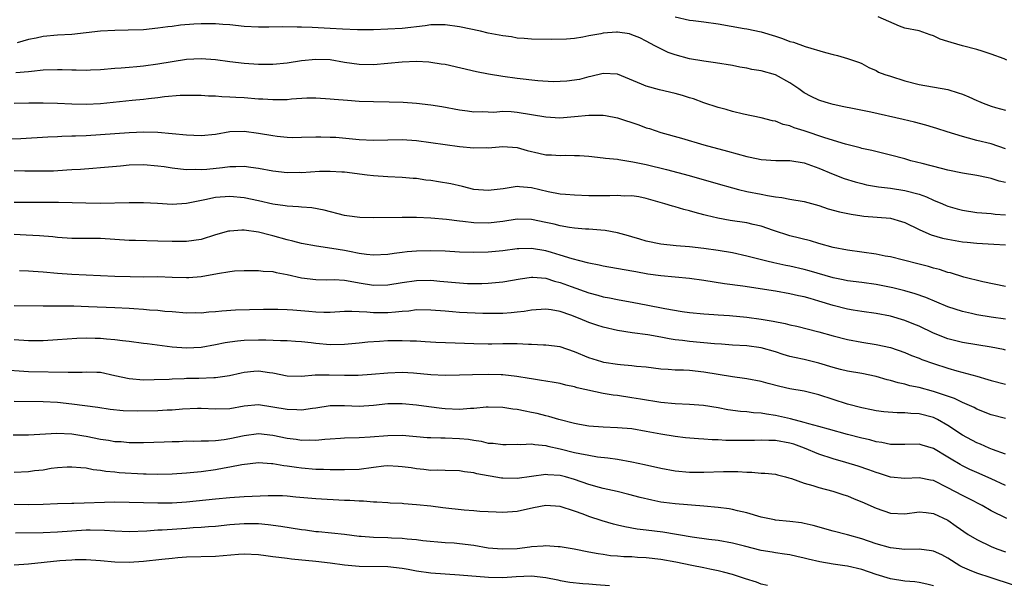
# Model space of a CAD drawing. Units: inches. Extents: x 2628000 to 2631000, y 1509000 to 1512000.
# Drawn here: x 2629604 to 2629741, y 1509596 to 1509675 of the extents above; entities that cross this region are included whole.
import ezdxf

# ---------------------------------------------------------------- set-up
doc = ezdxf.new("R2010")
doc.units = ezdxf.units.IN
doc.header["$MEASUREMENT"] = 0
doc.layers.add('LD26281509_2ft', color=80, linetype='Continuous')

msp = doc.modelspace()

# ---------------------------------------------------------------- linework, layer by layer
at = {"layer": 'LD26281509_2ft'}
for points, elevation in [([(2629741, 1509656.67), (2629739, 1509657.33), (2629737, 1509657.82), (2629735.85, 1509658.15), (2629735, 1509658.35), (2629732.91, 1509659), (2629731.47, 1509659.47), (2629731, 1509659.6), (2629729.93, 1509659.93), (2629728.35, 1509660.35), (2629726.75, 1509660.75), (2629722.26, 1509661.74), (2629719.72, 1509662.28), (2629718.51, 1509662.51), (2629717, 1509662.83), (2629716.38, 1509663), (2629715.32, 1509663.32), (2629715, 1509663.43), (2629713.95, 1509663.95), (2629713, 1509664.45), (2629712.24, 1509665), (2629711, 1509665.84), (2629709, 1509666.95), (2629707, 1509667.49), (2629705.7, 1509667.7), (2629705, 1509667.86), (2629704.03, 1509668.03), (2629703, 1509668.26), (2629700.62, 1509668.62), (2629699, 1509668.84), (2629697, 1509669.18), (2629695, 1509669.71), (2629694.05, 1509670.05), (2629693, 1509670.55), (2629692.2, 1509671), (2629691, 1509671.63), (2629690.09, 1509672.09), (2629689, 1509672.53), (2629688.64, 1509672.64), (2629687, 1509672.88), (2629686.87, 1509672.87), (2629685, 1509672.73), (2629684.65, 1509672.65), (2629683, 1509672.36), (2629682.17, 1509672.17), (2629681, 1509672.01), (2629679.89, 1509671.89), (2629677.84, 1509671.84), (2629675, 1509671.89), (2629674, 1509672), (2629673, 1509672.06), (2629672.21, 1509672.21), (2629671, 1509672.37), (2629669, 1509672.76), (2629667.92, 1509673), (2629665, 1509673.62), (2629663, 1509673.9), (2629661, 1509673.9), (2629660.22, 1509673.78), (2629657, 1509673.4), (2629655, 1509673.28), (2629653, 1509673.22), (2629650.8, 1509673.2), (2629648.72, 1509673.28), (2629647, 1509673.39), (2629644.48, 1509673.52), (2629643, 1509673.56), (2629642.4, 1509673.6), (2629640.39, 1509673.61), (2629638.43, 1509673.57), (2629637, 1509673.56), (2629635, 1509673.68), (2629633, 1509673.9), (2629632.05, 1509673.95), (2629631, 1509674.03), (2629629.98, 1509674.02), (2629629, 1509674.03), (2629628.02, 1509673.98), (2629626.15, 1509673.85), (2629625, 1509673.69), (2629624.37, 1509673.63), (2629623, 1509673.42), (2629621, 1509673.22), (2629618.86, 1509673.14), (2629617, 1509673.11), (2629615, 1509673), (2629613, 1509672.77), (2629611, 1509672.56), (2629609, 1509672.47), (2629607, 1509672.3), (2629606.07, 1509672.07), (2629605, 1509671.85), (2629603.39, 1509671.39)], 9910), ([(2629695, 1509675.02), (2629697, 1509674.57), (2629697.51, 1509674.49), (2629699, 1509674.32), (2629701, 1509674.03), (2629704.61, 1509673.39), (2629705, 1509673.34), (2629707, 1509672.93), (2629709, 1509672.31), (2629709.98, 1509671.98), (2629711, 1509671.6), (2629711.48, 1509671.48), (2629713.1, 1509670.9), (2629715.95, 1509670.05), (2629717, 1509669.76), (2629717.63, 1509669.63), (2629719, 1509669.24), (2629719.72, 1509669), (2629720.67, 1509668.67), (2629721, 1509668.52), (2629721.96, 1509667.96), (2629723, 1509667.54), (2629723.33, 1509667.33), (2629724.23, 1509667), (2629725, 1509666.74), (2629727, 1509666.12), (2629729, 1509665.61), (2629733, 1509664.9), (2629734.44, 1509664.44), (2629735, 1509664.25), (2629735.89, 1509663.89), (2629737, 1509663.36), (2629737.27, 1509663.27), (2629737.89, 1509663), (2629739, 1509662.58), (2629739.61, 1509662.39), (2629741, 1509662.03)], 9908), ([(2629741.2, 1509669), (2629740.83, 1509669.17), (2629739, 1509669.83), (2629737.78, 1509670.22), (2629737, 1509670.46), (2629735.02, 1509670.98), (2629733.43, 1509671.43), (2629733, 1509671.57), (2629731.9, 1509671.9), (2629731, 1509672.38), (2629730.5, 1509672.5), (2629729, 1509673.06), (2629727, 1509673.46), (2629726.27, 1509673.73), (2629723.3, 1509675)], 9906), ([(2629741, 1509651.97), (2629740.15, 1509652.15), (2629739, 1509652.53), (2629738.6, 1509652.6), (2629737, 1509652.95), (2629735, 1509653.28), (2629733, 1509653.69), (2629732.1, 1509653.9), (2629729.4, 1509654.6), (2629727.85, 1509655), (2629727, 1509655.25), (2629725, 1509655.77), (2629722.4, 1509656.4), (2629721, 1509656.71), (2629720.78, 1509656.78), (2629718.72, 1509657.28), (2629715.84, 1509658.16), (2629713, 1509659.15), (2629711.58, 1509659.58), (2629711, 1509659.84), (2629710.04, 1509660.04), (2629709, 1509660.48), (2629708.55, 1509660.55), (2629707, 1509660.98), (2629704.51, 1509661.49), (2629703, 1509661.86), (2629702.12, 1509662.12), (2629701, 1509662.4), (2629699, 1509663.04), (2629697.59, 1509663.59), (2629697, 1509663.76), (2629696.06, 1509664.06), (2629695, 1509664.35), (2629692.84, 1509664.84), (2629691, 1509665.35), (2629690.34, 1509665.66), (2629687, 1509667.02), (2629685, 1509667.15), (2629683.29, 1509666.71), (2629683, 1509666.66), (2629681.7, 1509666.3), (2629679.94, 1509666.06), (2629679, 1509666.01), (2629678.01, 1509665.99), (2629675.88, 1509666.12), (2629673, 1509666.45), (2629671, 1509666.72), (2629669.04, 1509667.04), (2629667.37, 1509667.37), (2629663, 1509668.36), (2629662.45, 1509668.45), (2629661, 1509668.67), (2629660.7, 1509668.7), (2629659, 1509668.78), (2629657, 1509668.72), (2629653, 1509668.34), (2629651, 1509668.37), (2629649, 1509668.68), (2629647, 1509669.02), (2629645, 1509669.09), (2629643, 1509668.87), (2629641, 1509668.55), (2629639, 1509668.38), (2629637, 1509668.39), (2629635, 1509668.52), (2629633, 1509668.75), (2629631, 1509669.03), (2629629, 1509669.17), (2629627, 1509669.06), (2629625, 1509668.75), (2629623, 1509668.41), (2629621, 1509668.15), (2629620.05, 1509668.05), (2629619, 1509667.98), (2629617.88, 1509667.88), (2629617, 1509667.84), (2629615, 1509667.65), (2629613.59, 1509667.59), (2629613, 1509667.54), (2629611.6, 1509667.6), (2629611, 1509667.59), (2629609.65, 1509667.65), (2629609, 1509667.66), (2629607, 1509667.58), (2629605.42, 1509667.42), (2629605, 1509667.35), (2629603.2, 1509667.2)], 9912), ([(2629603, 1509662.98), (2629605.04, 1509663.04), (2629607, 1509663.06), (2629609.01, 1509662.99), (2629611, 1509662.89), (2629613, 1509662.84), (2629615, 1509662.94), (2629619.43, 1509663.43), (2629621, 1509663.58), (2629621.67, 1509663.67), (2629623, 1509663.79), (2629623.92, 1509663.92), (2629626.1, 1509664.1), (2629627, 1509664.13), (2629629, 1509664.12), (2629630.03, 1509664.03), (2629631, 1509664.02), (2629631.92, 1509663.92), (2629633, 1509663.9), (2629633.83, 1509663.83), (2629635, 1509663.77), (2629637, 1509663.61), (2629637.59, 1509663.59), (2629639, 1509663.49), (2629639.52, 1509663.52), (2629641, 1509663.52), (2629641.59, 1509663.59), (2629643.73, 1509663.73), (2629645, 1509663.75), (2629647, 1509663.62), (2629647.56, 1509663.56), (2629649.4, 1509663.4), (2629651, 1509663.3), (2629653, 1509663.22), (2629655.2, 1509663.2), (2629657.14, 1509663.14), (2629659, 1509662.99), (2629661, 1509662.76), (2629662.52, 1509662.53), (2629665, 1509662.06), (2629666.08, 1509661.92), (2629667, 1509661.78), (2629668.18, 1509661.82), (2629669, 1509661.78), (2629669.77, 1509661.77), (2629671, 1509661.87), (2629672.18, 1509661.82), (2629673, 1509661.77), (2629677, 1509661.09), (2629678.98, 1509660.98), (2629681, 1509661.14), (2629683, 1509661.35), (2629684.69, 1509661.31), (2629685, 1509661.33), (2629685.3, 1509661.3), (2629687, 1509660.97), (2629689.98, 1509659.98), (2629691, 1509659.58), (2629691.46, 1509659.46), (2629693, 1509658.93), (2629695.89, 1509658.11), (2629699, 1509657.19), (2629702.31, 1509656.31), (2629705, 1509655.57), (2629705.48, 1509655.48), (2629707, 1509655.14), (2629709.02, 1509655.02), (2629711, 1509655.03), (2629713, 1509654.69), (2629715, 1509653.94), (2629717, 1509653.12), (2629718.54, 1509652.54), (2629720.06, 1509652.06), (2629721, 1509651.8), (2629721.65, 1509651.65), (2629723.34, 1509651.34), (2629725, 1509651.16), (2629727, 1509650.87), (2629729, 1509650.32), (2629729.99, 1509649.99), (2629731, 1509649.52), (2629732.25, 1509649), (2629732.77, 1509648.77), (2629733, 1509648.68), (2629734.29, 1509648.29), (2629735, 1509648.11), (2629737, 1509647.81), (2629737.73, 1509647.73), (2629739, 1509647.63), (2629739.57, 1509647.57), (2629741, 1509647.48)], 9914), ([(2629601, 1509657.98), (2629603.9, 1509658.1), (2629607.69, 1509658.31), (2629609, 1509658.35), (2629609.6, 1509658.4), (2629611, 1509658.44), (2629611.53, 1509658.47), (2629613, 1509658.52), (2629615, 1509658.62), (2629619, 1509658.93), (2629621.02, 1509659.02), (2629623, 1509658.96), (2629627, 1509658.6), (2629629, 1509658.52), (2629631, 1509658.71), (2629633, 1509659.04), (2629635, 1509659.1), (2629637, 1509658.85), (2629639, 1509658.49), (2629639.59, 1509658.41), (2629641, 1509658.26), (2629641.76, 1509658.24), (2629643, 1509658.25), (2629645, 1509658.32), (2629645.66, 1509658.34), (2629647, 1509658.29), (2629647.75, 1509658.25), (2629651, 1509657.95), (2629653, 1509657.86), (2629657, 1509657.96), (2629659, 1509657.81), (2629663, 1509657.23), (2629664.97, 1509656.97), (2629667, 1509656.77), (2629668.81, 1509656.81), (2629669, 1509656.79), (2629671, 1509656.99), (2629673, 1509656.83), (2629674.41, 1509656.41), (2629676.05, 1509656.05), (2629677, 1509655.83), (2629677.81, 1509655.81), (2629679, 1509655.72), (2629679.75, 1509655.75), (2629681, 1509655.74), (2629681.71, 1509655.71), (2629683, 1509655.61), (2629685, 1509655.39), (2629685.33, 1509655.33), (2629687, 1509655.19), (2629687.15, 1509655.15), (2629689.14, 1509654.86), (2629691, 1509654.46), (2629693.79, 1509653.79), (2629696.95, 1509652.95), (2629701, 1509651.77), (2629703, 1509651.21), (2629703.82, 1509651), (2629705, 1509650.73), (2629707, 1509650.33), (2629707.86, 1509650.14), (2629709, 1509649.96), (2629709.89, 1509649.89), (2629711, 1509649.66), (2629713, 1509649.34), (2629715, 1509648.78), (2629716.32, 1509648.32), (2629717.88, 1509647.88), (2629719.54, 1509647.54), (2629721, 1509647.34), (2629721.3, 1509647.3), (2629725, 1509646.98), (2629726.55, 1509646.55), (2629727, 1509646.39), (2629729, 1509645.41), (2629729.9, 1509645), (2629730.68, 1509644.68), (2629732.23, 1509644.23), (2629733, 1509644.06), (2629735, 1509643.72), (2629735.66, 1509643.66), (2629737, 1509643.53), (2629739.4, 1509643.4), (2629741, 1509643.3)], 9916), ([(2629741, 1509637.48), (2629737.86, 1509638.14), (2629735.19, 1509638.81), (2629733.37, 1509639.37), (2629733, 1509639.45), (2629731.84, 1509639.84), (2629731, 1509640.06), (2629730.28, 1509640.28), (2629729, 1509640.62), (2629726.83, 1509641.17), (2629725, 1509641.6), (2629724.27, 1509641.73), (2629723, 1509641.98), (2629719, 1509642.55), (2629717, 1509642.94), (2629715, 1509643.49), (2629713.84, 1509643.84), (2629711, 1509644.56), (2629708.7, 1509645.3), (2629707, 1509645.88), (2629705.88, 1509646.12), (2629705, 1509646.34), (2629702.69, 1509646.69), (2629700.97, 1509647), (2629699.37, 1509647.38), (2629699, 1509647.48), (2629697.79, 1509647.79), (2629697, 1509648.04), (2629696.21, 1509648.21), (2629695, 1509648.59), (2629694.66, 1509648.66), (2629693.6, 1509649), (2629691, 1509649.73), (2629689.95, 1509649.95), (2629689, 1509650.09), (2629687.92, 1509650.08), (2629687, 1509650.14), (2629685.9, 1509650.1), (2629685, 1509650.1), (2629683, 1509650.12), (2629681, 1509650.18), (2629679.73, 1509650.27), (2629679, 1509650.34), (2629677.33, 1509650.67), (2629675, 1509651.24), (2629673.35, 1509651.35), (2629673, 1509651.4), (2629671.08, 1509651.08), (2629669, 1509650.83), (2629667, 1509651.01), (2629665.42, 1509651.42), (2629663.78, 1509651.78), (2629662.06, 1509652.06), (2629661, 1509652.22), (2629660.3, 1509652.3), (2629659, 1509652.5), (2629658.52, 1509652.52), (2629657, 1509652.67), (2629655, 1509652.74), (2629653, 1509652.88), (2629652.15, 1509653), (2629649, 1509653.38), (2629648.61, 1509653.39), (2629647, 1509653.51), (2629645.48, 1509653.48), (2629643, 1509653.33), (2629642.66, 1509653.34), (2629641, 1509653.3), (2629639, 1509653.52), (2629637, 1509653.93), (2629635.95, 1509654.05), (2629635, 1509654.19), (2629633.87, 1509654.13), (2629633, 1509654.13), (2629632, 1509654), (2629629.79, 1509653.79), (2629629, 1509653.74), (2629628.23, 1509653.77), (2629627, 1509653.73), (2629626.16, 1509653.84), (2629625, 1509653.94), (2629623.87, 1509654.13), (2629623, 1509654.25), (2629621, 1509654.44), (2629619, 1509654.37), (2629617.77, 1509654.23), (2629615, 1509653.99), (2629613.92, 1509653.92), (2629612.21, 1509653.79), (2629611, 1509653.73), (2629610.33, 1509653.67), (2629608.44, 1509653.56), (2629607, 1509653.52), (2629605.55, 1509653.55), (2629604.46, 1509653.54), (2629603, 1509653.57)], 9918), ([(2629741, 1509632.96), (2629739, 1509633.23), (2629737, 1509633.56), (2629736.26, 1509633.74), (2629735, 1509634.01), (2629733, 1509634.66), (2629729.94, 1509635.94), (2629728.45, 1509636.45), (2629727, 1509636.87), (2629725.32, 1509637.32), (2629723, 1509637.78), (2629721, 1509638.05), (2629719, 1509638.29), (2629718.42, 1509638.42), (2629717, 1509638.69), (2629713.67, 1509639.67), (2629713, 1509639.85), (2629711, 1509640.3), (2629710.41, 1509640.41), (2629708.76, 1509640.76), (2629707.76, 1509641), (2629705, 1509641.73), (2629703, 1509642.16), (2629701, 1509642.49), (2629699, 1509642.78), (2629697, 1509642.99), (2629695.14, 1509643.14), (2629693, 1509643.39), (2629691, 1509643.82), (2629690.08, 1509644.08), (2629689, 1509644.41), (2629688.53, 1509644.53), (2629687, 1509644.98), (2629685.28, 1509645.28), (2629684.69, 1509645.31), (2629683, 1509645.46), (2629682.52, 1509645.48), (2629681, 1509645.62), (2629680.29, 1509645.71), (2629679, 1509645.93), (2629678.15, 1509646.15), (2629677, 1509646.41), (2629675, 1509646.83), (2629673, 1509646.84), (2629671, 1509646.53), (2629669, 1509646.32), (2629667, 1509646.37), (2629665.45, 1509646.55), (2629665, 1509646.58), (2629663.2, 1509646.8), (2629661, 1509646.98), (2629659, 1509647.07), (2629657, 1509647.08), (2629653.05, 1509647.05), (2629651.1, 1509647.1), (2629649.32, 1509647.32), (2629649, 1509647.38), (2629646.13, 1509648.13), (2629644.43, 1509648.43), (2629643, 1509648.51), (2629642.58, 1509648.58), (2629641, 1509648.65), (2629640.71, 1509648.71), (2629639, 1509648.95), (2629637, 1509649.4), (2629635, 1509649.83), (2629633, 1509650.02), (2629631, 1509649.87), (2629629.53, 1509649.53), (2629628.62, 1509649.38), (2629627, 1509649.02), (2629625, 1509648.92), (2629622.96, 1509649.04), (2629621, 1509649.13), (2629619, 1509649.14), (2629614.94, 1509649.06), (2629612.94, 1509649.07), (2629609.17, 1509649.17), (2629603, 1509649.19)], 9920), ([(2629741, 1509628.64), (2629740.71, 1509628.71), (2629739, 1509629.06), (2629735, 1509629.71), (2629733, 1509630.22), (2629731, 1509631), (2629729, 1509631.96), (2629728.27, 1509632.27), (2629727, 1509632.78), (2629725, 1509633.34), (2629723, 1509633.73), (2629721, 1509634.02), (2629719.79, 1509634.21), (2629719, 1509634.35), (2629717, 1509634.86), (2629715, 1509635.47), (2629713.8, 1509635.8), (2629713, 1509636.04), (2629712.2, 1509636.2), (2629711, 1509636.47), (2629709, 1509636.82), (2629704.46, 1509637.54), (2629701.88, 1509637.88), (2629699, 1509638.31), (2629697, 1509638.58), (2629693, 1509638.98), (2629691.22, 1509639.22), (2629689.52, 1509639.52), (2629689, 1509639.63), (2629685, 1509640.31), (2629684.45, 1509640.45), (2629683, 1509640.74), (2629682.8, 1509640.8), (2629680.66, 1509641.34), (2629679, 1509641.86), (2629677.8, 1509642.2), (2629677, 1509642.44), (2629675, 1509642.8), (2629673.25, 1509642.75), (2629673, 1509642.73), (2629671, 1509642.44), (2629669, 1509642.26), (2629667, 1509642.23), (2629665, 1509642.29), (2629663, 1509642.39), (2629661, 1509642.46), (2629659, 1509642.4), (2629657.7, 1509642.3), (2629657, 1509642.2), (2629655.91, 1509642.09), (2629655, 1509641.92), (2629653, 1509641.86), (2629652.06, 1509641.94), (2629651, 1509642.1), (2629649.66, 1509642.34), (2629649, 1509642.48), (2629647.2, 1509642.8), (2629645.09, 1509643.09), (2629643, 1509643.46), (2629641.79, 1509643.79), (2629641, 1509643.97), (2629639, 1509644.56), (2629638.63, 1509644.63), (2629637, 1509645.07), (2629635, 1509645.32), (2629634.67, 1509645.33), (2629633, 1509645.21), (2629632.83, 1509645.17), (2629631, 1509644.68), (2629629, 1509644.05), (2629627, 1509643.74), (2629625.74, 1509643.74), (2629625, 1509643.73), (2629623, 1509643.8), (2629619.87, 1509643.87), (2629619, 1509643.9), (2629617, 1509644.04), (2629615, 1509644.15), (2629611, 1509644.17), (2629609, 1509644.3), (2629608.38, 1509644.38), (2629606.53, 1509644.53), (2629604.65, 1509644.65), (2629603, 1509644.71)], 9922), ([(2629603.72, 1509639.72), (2629605, 1509639.68), (2629605.62, 1509639.62), (2629607, 1509639.53), (2629609, 1509639.36), (2629611, 1509639.22), (2629617, 1509638.95), (2629619.13, 1509638.87), (2629621, 1509638.85), (2629623, 1509638.86), (2629625, 1509638.8), (2629627, 1509638.72), (2629627.28, 1509638.72), (2629629, 1509638.86), (2629631.31, 1509639.31), (2629633, 1509639.59), (2629633.65, 1509639.65), (2629635, 1509639.72), (2629637, 1509639.72), (2629637.64, 1509639.64), (2629639, 1509639.57), (2629639.44, 1509639.44), (2629641, 1509639.18), (2629643, 1509638.71), (2629645, 1509638.46), (2629646.44, 1509638.44), (2629647.55, 1509638.45), (2629649, 1509638.35), (2629649.76, 1509638.24), (2629651, 1509638), (2629653, 1509637.67), (2629655, 1509637.7), (2629657, 1509638.04), (2629659, 1509638.33), (2629661, 1509638.35), (2629662.25, 1509638.25), (2629665, 1509637.98), (2629666.08, 1509637.92), (2629667, 1509637.89), (2629668.09, 1509637.91), (2629669, 1509637.94), (2629671, 1509638.12), (2629673.43, 1509638.57), (2629675, 1509638.8), (2629675.21, 1509638.79), (2629677, 1509638.63), (2629678.23, 1509638.23), (2629679, 1509638.03), (2629680.53, 1509637.47), (2629683, 1509636.6), (2629684.27, 1509636.27), (2629685, 1509636.05), (2629685.89, 1509635.89), (2629687, 1509635.66), (2629689.28, 1509635.28), (2629691, 1509634.96), (2629693.57, 1509634.43), (2629695.98, 1509634.02), (2629697, 1509633.89), (2629699, 1509633.68), (2629700.41, 1509633.59), (2629701, 1509633.53), (2629702.56, 1509633.44), (2629705, 1509633.23), (2629707, 1509632.95), (2629708.67, 1509632.67), (2629710.34, 1509632.34), (2629711, 1509632.17), (2629711.96, 1509631.96), (2629715, 1509631.17), (2629717, 1509630.63), (2629719, 1509630.13), (2629721, 1509629.76), (2629723, 1509629.44), (2629725, 1509628.99), (2629727, 1509628.29), (2629727.9, 1509627.9), (2629729, 1509627.5), (2629729.34, 1509627.34), (2629731, 1509626.77), (2629733, 1509626.12), (2629734.24, 1509625.76), (2629737, 1509625.02), (2629738.57, 1509624.57), (2629739, 1509624.41), (2629741, 1509623.9)], 9924), ([(2629741, 1509619.13), (2629739, 1509619.62), (2629737, 1509620.42), (2629736.63, 1509620.63), (2629735, 1509621.37), (2629733.91, 1509621.91), (2629731, 1509622.89), (2629729, 1509623.42), (2629727.69, 1509623.69), (2629727, 1509623.88), (2629726.07, 1509624.07), (2629725, 1509624.41), (2629724.52, 1509624.52), (2629723, 1509624.98), (2629721, 1509625.36), (2629719, 1509625.71), (2629718.05, 1509625.95), (2629717, 1509626.23), (2629715, 1509626.83), (2629713, 1509627.31), (2629711.61, 1509627.61), (2629711, 1509627.77), (2629710.05, 1509628.05), (2629709, 1509628.38), (2629707, 1509628.94), (2629705, 1509629.21), (2629703, 1509629.33), (2629701.45, 1509629.45), (2629700.51, 1509629.49), (2629697, 1509629.82), (2629696.04, 1509629.96), (2629695, 1509630.08), (2629694.19, 1509630.19), (2629693, 1509630.45), (2629691.23, 1509630.77), (2629689.05, 1509631.05), (2629687, 1509631.35), (2629685, 1509631.81), (2629684.09, 1509632.09), (2629683, 1509632.48), (2629681.78, 1509633), (2629680.51, 1509633.49), (2629679, 1509634), (2629677.75, 1509634.25), (2629677, 1509634.34), (2629675, 1509634.2), (2629673.99, 1509634.01), (2629673, 1509633.91), (2629672.19, 1509633.81), (2629671, 1509633.74), (2629670.28, 1509633.72), (2629668.26, 1509633.74), (2629665, 1509633.89), (2629664.02, 1509633.98), (2629663, 1509634.04), (2629661, 1509634.2), (2629659, 1509634.22), (2629657.92, 1509634.08), (2629657, 1509634.02), (2629656.1, 1509633.9), (2629655, 1509633.82), (2629653, 1509633.82), (2629652.08, 1509633.92), (2629651, 1509633.95), (2629649.98, 1509634.02), (2629649, 1509633.99), (2629647, 1509633.89), (2629646.12, 1509633.88), (2629645, 1509633.91), (2629644.01, 1509633.99), (2629641.79, 1509634.21), (2629641, 1509634.26), (2629639.69, 1509634.31), (2629637.7, 1509634.3), (2629633.8, 1509634.2), (2629631.92, 1509634.08), (2629631, 1509633.98), (2629630.09, 1509633.91), (2629629, 1509633.79), (2629628.19, 1509633.81), (2629627, 1509633.79), (2629625, 1509633.96), (2629623.98, 1509634.02), (2629623, 1509634.14), (2629621.81, 1509634.19), (2629621, 1509634.28), (2629619.64, 1509634.36), (2629619, 1509634.41), (2629617, 1509634.52), (2629613.33, 1509634.67), (2629611.27, 1509634.73), (2629609.25, 1509634.75), (2629607, 1509634.73), (2629603, 1509634.81)], 9926), ([(2629741, 1509614.17), (2629739.19, 1509614.81), (2629738.73, 1509615), (2629737.54, 1509615.54), (2629737, 1509615.75), (2629735, 1509616.81), (2629733, 1509618.15), (2629731.52, 1509619), (2629731.18, 1509619.18), (2629731, 1509619.25), (2629729, 1509619.78), (2629727.82, 1509619.82), (2629727, 1509619.93), (2629725.91, 1509619.91), (2629724.07, 1509620.07), (2629723, 1509620.21), (2629722.35, 1509620.35), (2629721, 1509620.61), (2629719, 1509621.13), (2629715, 1509622.41), (2629713, 1509622.91), (2629711, 1509623.26), (2629709.58, 1509623.58), (2629707.98, 1509623.98), (2629707, 1509624.25), (2629705, 1509624.62), (2629704.68, 1509624.68), (2629703, 1509624.91), (2629699, 1509625.59), (2629697, 1509625.78), (2629696.17, 1509625.83), (2629695, 1509625.85), (2629694.06, 1509625.94), (2629693, 1509626), (2629691, 1509626.26), (2629689.62, 1509626.38), (2629689, 1509626.46), (2629687.42, 1509626.58), (2629687, 1509626.63), (2629685.07, 1509626.93), (2629684.79, 1509627), (2629683, 1509627.57), (2629681, 1509628.42), (2629679, 1509629.1), (2629677, 1509629.32), (2629676.69, 1509629.31), (2629675, 1509629.4), (2629674.6, 1509629.4), (2629673, 1509629.53), (2629671, 1509629.53), (2629669.48, 1509629.48), (2629669, 1509629.47), (2629667, 1509629.51), (2629664.39, 1509629.61), (2629661.69, 1509629.69), (2629660.23, 1509629.77), (2629659, 1509629.86), (2629658.13, 1509629.87), (2629657, 1509629.94), (2629656.08, 1509629.92), (2629655, 1509629.91), (2629653.83, 1509629.83), (2629652.24, 1509629.76), (2629651, 1509629.62), (2629649, 1509629.44), (2629647, 1509629.39), (2629645, 1509629.56), (2629644.35, 1509629.65), (2629643, 1509629.79), (2629642.16, 1509629.84), (2629641, 1509629.91), (2629640.08, 1509629.92), (2629638.01, 1509630.01), (2629637, 1509630.01), (2629635, 1509629.97), (2629634.1, 1509629.9), (2629633, 1509629.75), (2629632.36, 1509629.64), (2629631, 1509629.35), (2629629, 1509628.98), (2629627, 1509628.9), (2629625, 1509629.07), (2629621.49, 1509629.49), (2629621, 1509629.56), (2629619, 1509629.82), (2629618.09, 1509629.91), (2629617, 1509630.07), (2629615.84, 1509630.16), (2629615, 1509630.26), (2629614.27, 1509630.27), (2629613, 1509630.32), (2629611.73, 1509630.27), (2629609, 1509630.05), (2629607, 1509629.93), (2629605, 1509629.93), (2629603, 1509630.05)], 9928), ([(2629741, 1509609.81), (2629739, 1509610.73), (2629737, 1509611.6), (2629736.03, 1509612.03), (2629735, 1509612.53), (2629734.7, 1509612.7), (2629733.45, 1509613.45), (2629733, 1509613.74), (2629731, 1509614.95), (2629729.41, 1509615.41), (2629729, 1509615.55), (2629727, 1509615.49), (2629725.52, 1509615.52), (2629725, 1509615.5), (2629723.78, 1509615.78), (2629723, 1509615.88), (2629722.13, 1509616.13), (2629721, 1509616.39), (2629719, 1509616.91), (2629716.37, 1509617.64), (2629715, 1509618.03), (2629713.62, 1509618.38), (2629713, 1509618.57), (2629711.06, 1509619.06), (2629709, 1509619.54), (2629707.72, 1509619.72), (2629707, 1509619.85), (2629705.92, 1509619.92), (2629705, 1509620.03), (2629704.1, 1509620.1), (2629702.35, 1509620.35), (2629701, 1509620.62), (2629698.94, 1509620.94), (2629697, 1509621.08), (2629695, 1509621.15), (2629693, 1509621.33), (2629690.21, 1509621.79), (2629689, 1509622.02), (2629687, 1509622.3), (2629686.37, 1509622.37), (2629685, 1509622.6), (2629681.39, 1509623.39), (2629681, 1509623.52), (2629679.78, 1509623.78), (2629679, 1509623.99), (2629678.15, 1509624.15), (2629677, 1509624.32), (2629676.42, 1509624.42), (2629675, 1509624.62), (2629674.69, 1509624.69), (2629672.97, 1509624.97), (2629671, 1509625.2), (2629670.81, 1509625.19), (2629669, 1509625.26), (2629666.78, 1509625.22), (2629665, 1509625.13), (2629663, 1509625.1), (2629661, 1509625.22), (2629658.58, 1509625.42), (2629657, 1509625.5), (2629655, 1509625.45), (2629652.74, 1509625.26), (2629650.88, 1509625.12), (2629649, 1509625.09), (2629646.84, 1509625.16), (2629644.87, 1509625.13), (2629642.98, 1509624.98), (2629641, 1509625.03), (2629639, 1509625.42), (2629638.53, 1509625.47), (2629637, 1509625.69), (2629636.35, 1509625.65), (2629635, 1509625.52), (2629634.57, 1509625.43), (2629632.96, 1509625.04), (2629631, 1509624.76), (2629630.77, 1509624.77), (2629628.7, 1509624.7), (2629627, 1509624.69), (2629626.65, 1509624.65), (2629625, 1509624.61), (2629624.56, 1509624.56), (2629622.48, 1509624.48), (2629621, 1509624.45), (2629619, 1509624.62), (2629617, 1509625.08), (2629615, 1509625.5), (2629614.5, 1509625.5), (2629613, 1509625.59), (2629612.46, 1509625.54), (2629611, 1509625.54), (2629610.48, 1509625.52), (2629605, 1509625.61), (2629601, 1509625.9)], 9930), ([(2629741.2, 1509605.2), (2629739, 1509606.28), (2629737.75, 1509607), (2629735.94, 1509607.94), (2629735, 1509608.39), (2629733, 1509609.48), (2629731, 1509610.48), (2629730.55, 1509610.55), (2629729, 1509610.86), (2629727, 1509610.77), (2629725, 1509610.97), (2629723.47, 1509611.47), (2629723, 1509611.6), (2629721.99, 1509611.99), (2629720.49, 1509612.49), (2629718.8, 1509613), (2629717, 1509613.51), (2629715, 1509614.17), (2629713.01, 1509615.01), (2629711.54, 1509615.54), (2629711, 1509615.69), (2629709, 1509616.06), (2629708.06, 1509616.06), (2629707, 1509616.12), (2629706.08, 1509616.08), (2629704.07, 1509616.07), (2629702.08, 1509616.08), (2629701, 1509616.14), (2629700.15, 1509616.15), (2629699, 1509616.24), (2629698.27, 1509616.27), (2629696.44, 1509616.44), (2629695, 1509616.6), (2629693, 1509616.92), (2629691, 1509617.32), (2629689, 1509617.66), (2629687, 1509617.84), (2629685, 1509617.91), (2629683, 1509618.07), (2629681.7, 1509618.3), (2629681, 1509618.43), (2629678.81, 1509619), (2629677.42, 1509619.42), (2629677, 1509619.51), (2629675.81, 1509619.81), (2629675, 1509619.97), (2629674.12, 1509620.12), (2629673, 1509620.36), (2629672.41, 1509620.41), (2629671, 1509620.67), (2629669, 1509620.72), (2629668.71, 1509620.71), (2629667, 1509620.52), (2629666.52, 1509620.52), (2629665, 1509620.39), (2629663, 1509620.47), (2629662.51, 1509620.51), (2629660.74, 1509620.74), (2629659, 1509620.99), (2629657, 1509621.17), (2629655, 1509621.15), (2629653, 1509620.94), (2629651, 1509620.81), (2629649, 1509620.89), (2629647, 1509620.88), (2629645, 1509620.57), (2629644.53, 1509620.53), (2629643, 1509620.3), (2629642.34, 1509620.34), (2629641, 1509620.36), (2629639, 1509620.72), (2629637, 1509621.01), (2629635, 1509620.83), (2629633, 1509620.47), (2629631, 1509620.41), (2629629, 1509620.5), (2629628.5, 1509620.5), (2629626.42, 1509620.42), (2629625, 1509620.3), (2629624.28, 1509620.28), (2629623, 1509620.19), (2629620.13, 1509620.13), (2629618.18, 1509620.18), (2629616.37, 1509620.37), (2629614.63, 1509620.63), (2629611, 1509621.12), (2629609, 1509621.36), (2629607, 1509621.45), (2629603, 1509621.47)], 9932), ([(2629602.83, 1509616.83), (2629605, 1509616.85), (2629608.94, 1509617.06), (2629611, 1509616.97), (2629612.69, 1509616.69), (2629613, 1509616.65), (2629615, 1509616.24), (2629616.1, 1509616.1), (2629617, 1509615.91), (2629617.9, 1509615.9), (2629619, 1509615.78), (2629619.8, 1509615.8), (2629621, 1509615.78), (2629623.87, 1509615.87), (2629625, 1509615.93), (2629625.94, 1509615.94), (2629627, 1509616), (2629627.99, 1509615.99), (2629629, 1509616.03), (2629630.02, 1509616.02), (2629631, 1509616.08), (2629632.2, 1509616.2), (2629633, 1509616.32), (2629635, 1509616.75), (2629637, 1509617.02), (2629639, 1509616.8), (2629641, 1509616.38), (2629642.24, 1509616.24), (2629643, 1509616.11), (2629644.13, 1509616.13), (2629645, 1509616.09), (2629646.23, 1509616.23), (2629647, 1509616.27), (2629648.4, 1509616.4), (2629649, 1509616.43), (2629651, 1509616.48), (2629652.56, 1509616.56), (2629655, 1509616.77), (2629657, 1509616.78), (2629660.5, 1509616.5), (2629661, 1509616.47), (2629662.41, 1509616.41), (2629663, 1509616.42), (2629665, 1509616.35), (2629666.24, 1509616.24), (2629667, 1509616.11), (2629667.99, 1509615.99), (2629669, 1509615.71), (2629669.68, 1509615.68), (2629671, 1509615.49), (2629671.5, 1509615.5), (2629673, 1509615.56), (2629673.51, 1509615.51), (2629675, 1509615.59), (2629675.48, 1509615.48), (2629677, 1509615.37), (2629677.29, 1509615.29), (2629679, 1509614.92), (2629681, 1509614.41), (2629681.76, 1509614.24), (2629683, 1509614), (2629684.2, 1509613.8), (2629685.65, 1509613.65), (2629687, 1509613.44), (2629689, 1509613.1), (2629690.73, 1509612.73), (2629693, 1509612.21), (2629695, 1509611.84), (2629697, 1509611.65), (2629699, 1509611.64), (2629701.74, 1509611.74), (2629703.74, 1509611.74), (2629705, 1509611.65), (2629705.67, 1509611.67), (2629707, 1509611.52), (2629707.52, 1509611.52), (2629709, 1509611.36), (2629709.27, 1509611.27), (2629710.4, 1509611), (2629710.86, 1509610.86), (2629711.22, 1509610.78), (2629713, 1509610.1), (2629714.2, 1509609.8), (2629715, 1509609.52), (2629716.98, 1509609.02), (2629718.49, 1509608.49), (2629719, 1509608.34), (2629719.93, 1509607.93), (2629721, 1509607.53), (2629723, 1509606.63), (2629725, 1509605.96), (2629727, 1509605.86), (2629729, 1509606.11), (2629729.97, 1509606.03), (2629731, 1509605.91), (2629733, 1509604.98), (2629734.15, 1509604.15), (2629735.81, 1509603), (2629737, 1509602.26), (2629739, 1509601.31), (2629739.82, 1509601), (2629741, 1509600.58)], 9934), ([(2629741.97, 1509595.97), (2629739, 1509596.97), (2629737, 1509597.58), (2629735.98, 1509598.02), (2629735, 1509598.41), (2629734.63, 1509598.63), (2629733, 1509599.67), (2629732.14, 1509600.14), (2629731, 1509600.66), (2629730.71, 1509600.71), (2629729, 1509600.92), (2629727, 1509600.89), (2629725, 1509601.12), (2629723, 1509601.7), (2629721, 1509602.37), (2629719, 1509602.93), (2629717, 1509603.44), (2629714.22, 1509604.22), (2629713, 1509604.52), (2629712.59, 1509604.59), (2629711, 1509604.78), (2629709, 1509604.97), (2629708.83, 1509605), (2629707, 1509605.39), (2629705, 1509605.99), (2629703.71, 1509606.29), (2629703, 1509606.48), (2629702.55, 1509606.55), (2629701, 1509606.75), (2629699, 1509606.93), (2629695, 1509607.23), (2629693.43, 1509607.43), (2629693, 1509607.5), (2629691.75, 1509607.75), (2629690.14, 1509608.14), (2629688.56, 1509608.56), (2629686.96, 1509608.96), (2629685, 1509609.4), (2629684.46, 1509609.54), (2629683, 1509609.94), (2629681, 1509610.63), (2629679.74, 1509611), (2629679, 1509611.2), (2629677.3, 1509611.3), (2629677, 1509611.34), (2629673, 1509610.78), (2629671, 1509610.83), (2629670.84, 1509610.84), (2629667.42, 1509611.42), (2629667, 1509611.54), (2629665.68, 1509611.68), (2629665, 1509611.82), (2629663, 1509611.87), (2629661.91, 1509611.91), (2629661, 1509611.89), (2629660.02, 1509612.02), (2629659, 1509612.1), (2629658.24, 1509612.24), (2629657, 1509612.41), (2629656.46, 1509612.46), (2629655, 1509612.52), (2629654.47, 1509612.47), (2629653, 1509612.3), (2629651, 1509612.04), (2629649, 1509611.97), (2629647.99, 1509611.99), (2629647, 1509611.98), (2629646.03, 1509612.03), (2629645, 1509612.04), (2629643, 1509612.2), (2629642.28, 1509612.28), (2629641, 1509612.49), (2629640.52, 1509612.52), (2629639, 1509612.81), (2629638.8, 1509612.8), (2629637, 1509612.94), (2629634.68, 1509612.68), (2629633, 1509612.34), (2629632.22, 1509612.22), (2629631, 1509611.98), (2629629, 1509611.7), (2629627, 1509611.5), (2629625, 1509611.36), (2629623, 1509611.31), (2629621.37, 1509611.37), (2629621, 1509611.37), (2629617.58, 1509611.58), (2629617, 1509611.65), (2629615.74, 1509611.74), (2629615, 1509611.9), (2629613.99, 1509611.99), (2629613, 1509612.2), (2629612.25, 1509612.25), (2629611, 1509612.36), (2629610.34, 1509612.34), (2629609, 1509612.24), (2629608.14, 1509612.14), (2629607, 1509611.95), (2629605.82, 1509611.82), (2629605, 1509611.7), (2629603, 1509611.62)], 9936), ([(2629731, 1509595.84), (2629730.08, 1509596.08), (2629729, 1509596.32), (2629728.39, 1509596.39), (2629727, 1509596.48), (2629725, 1509596.8), (2629723, 1509597.41), (2629721, 1509598.09), (2629719, 1509598.57), (2629718.62, 1509598.62), (2629717, 1509598.85), (2629715.16, 1509599.16), (2629713.55, 1509599.55), (2629713, 1509599.7), (2629711.94, 1509599.94), (2629711, 1509600.14), (2629710.26, 1509600.26), (2629709, 1509600.43), (2629708.52, 1509600.52), (2629707, 1509600.76), (2629704.66, 1509601.34), (2629703, 1509601.77), (2629701, 1509602.13), (2629699.72, 1509602.28), (2629697.37, 1509602.63), (2629693.29, 1509603.29), (2629691, 1509603.6), (2629689.74, 1509603.74), (2629688.03, 1509604.03), (2629687, 1509604.27), (2629686.42, 1509604.42), (2629684.87, 1509604.87), (2629683, 1509605.48), (2629682.21, 1509605.79), (2629681, 1509606.22), (2629679, 1509606.88), (2629677, 1509607.02), (2629675.31, 1509606.69), (2629673, 1509606.18), (2629671, 1509606.02), (2629670.09, 1509606.09), (2629669, 1509606.12), (2629667.81, 1509606.19), (2629667, 1509606.28), (2629665.63, 1509606.37), (2629662.69, 1509606.69), (2629661, 1509606.91), (2629659, 1509607.12), (2629657.23, 1509607.23), (2629657, 1509607.27), (2629655.35, 1509607.35), (2629655, 1509607.4), (2629653.49, 1509607.49), (2629653, 1509607.48), (2629651.62, 1509607.62), (2629651, 1509607.6), (2629649.72, 1509607.72), (2629649, 1509607.73), (2629645, 1509607.93), (2629642.19, 1509608.19), (2629641, 1509608.3), (2629640.34, 1509608.34), (2629638.36, 1509608.36), (2629635, 1509608.2), (2629633, 1509608.08), (2629631, 1509607.9), (2629627, 1509607.48), (2629625, 1509607.36), (2629623, 1509607.35), (2629619, 1509607.45), (2629617, 1509607.46), (2629611.3, 1509607.3), (2629611, 1509607.31), (2629609, 1509607.25), (2629607, 1509607.17), (2629605, 1509607.12), (2629603, 1509607.15)], 9938), ([(2629707.88, 1509595.88), (2629707, 1509596.09), (2629706.34, 1509596.34), (2629704.83, 1509596.83), (2629703, 1509597.4), (2629701.76, 1509597.76), (2629701, 1509597.92), (2629699.86, 1509598.14), (2629699, 1509598.33), (2629697.34, 1509598.66), (2629695.12, 1509599.12), (2629693, 1509599.52), (2629691, 1509599.75), (2629689.79, 1509599.79), (2629689, 1509599.85), (2629687.87, 1509599.87), (2629687, 1509599.96), (2629686.01, 1509600.01), (2629685, 1509600.18), (2629684.28, 1509600.28), (2629683, 1509600.54), (2629680.94, 1509600.94), (2629679, 1509601.28), (2629678.72, 1509601.28), (2629677, 1509601.41), (2629676.65, 1509601.35), (2629675, 1509601.25), (2629674.78, 1509601.22), (2629673, 1509601), (2629670.92, 1509600.92), (2629669, 1509601.09), (2629667, 1509601.43), (2629665, 1509601.69), (2629664.24, 1509601.76), (2629663, 1509601.84), (2629659.9, 1509602.1), (2629659, 1509602.22), (2629657.68, 1509602.32), (2629657, 1509602.42), (2629655.54, 1509602.46), (2629655, 1509602.51), (2629653, 1509602.55), (2629651.31, 1509602.69), (2629651, 1509602.7), (2629649, 1509602.98), (2629647.18, 1509603.18), (2629645.35, 1509603.35), (2629645, 1509603.37), (2629643.56, 1509603.56), (2629643, 1509603.62), (2629640.1, 1509604.1), (2629638.34, 1509604.34), (2629637, 1509604.46), (2629636.47, 1509604.47), (2629635, 1509604.48), (2629633, 1509604.31), (2629631, 1509604.1), (2629630.04, 1509604.04), (2629629, 1509603.94), (2629627.89, 1509603.89), (2629627, 1509603.82), (2629625, 1509603.69), (2629623.59, 1509603.59), (2629623, 1509603.57), (2629621.44, 1509603.44), (2629619, 1509603.37), (2629617, 1509603.44), (2629615.54, 1509603.54), (2629613.58, 1509603.58), (2629613, 1509603.57), (2629611, 1509603.46), (2629609, 1509603.29), (2629607, 1509603.19), (2629603.16, 1509603.16)], 9940), ([(2629603, 1509598.75), (2629605, 1509598.9), (2629609.35, 1509599.35), (2629611, 1509599.47), (2629611.48, 1509599.48), (2629613, 1509599.48), (2629615, 1509599.34), (2629617, 1509599.16), (2629619, 1509599.12), (2629621, 1509599.26), (2629623.55, 1509599.55), (2629625, 1509599.7), (2629625.76, 1509599.76), (2629627, 1509599.85), (2629631, 1509599.96), (2629634.23, 1509600.23), (2629635, 1509600.27), (2629637, 1509600.19), (2629638.04, 1509600.04), (2629639, 1509599.94), (2629639.82, 1509599.82), (2629641, 1509599.7), (2629641.61, 1509599.61), (2629645, 1509599.26), (2629647, 1509599.04), (2629649, 1509598.77), (2629651, 1509598.58), (2629655, 1509598.51), (2629657, 1509598.28), (2629657.86, 1509598.14), (2629659, 1509597.93), (2629661, 1509597.65), (2629663, 1509597.5), (2629665, 1509597.38), (2629669.02, 1509597.02), (2629671, 1509596.99), (2629672.88, 1509597.12), (2629675, 1509597.21), (2629677.01, 1509597.01), (2629678.67, 1509596.67), (2629679, 1509596.59), (2629680.35, 1509596.35), (2629682.14, 1509596.14), (2629683, 1509596.11), (2629684.02, 1509596.02), (2629685.89, 1509595.89)], 9942)]:
    msp.add_lwpolyline(points, dxfattribs=dict(at, elevation=elevation))

doc.saveas('drawing.dxf')
